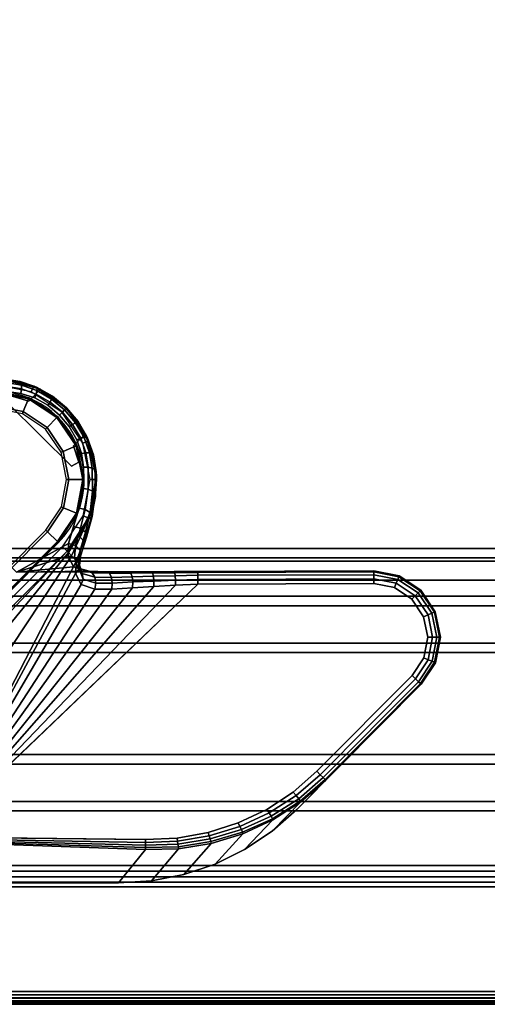
# Model space of a CAD drawing. Units: millimetres. Extents: x 4467 to 53433, y -1971 to 81661.
# Drawn here: x 5024 to 5098, y -249 to -94 of the extents above; entities that cross this region are included whole.
import ezdxf

# ---------------------------------------------------------------- set-up
doc = ezdxf.new("R2010")
doc.units = ezdxf.units.MM
doc.header["$LTSCALE"] = 200
doc.linetypes.add('DASHEDX2', pattern=[1.5, 1, -0.5])
for name, color, linetype in [('72_HWAP_INSERT', 7, 'Continuous'), ('72_HWAP_LW_D3_CUED_RIM', 7, 'Continuous'), ('72_HWAP_LW_D3_CUED_TOP', 7, 'Continuous'), ('72_HWAP_LW_D3_LEG_BODY', 7, 'Continuous')]:
    doc.layers.add(name, color=color, linetype=linetype)

# ---------------------------------------------------------------- blocks, each defined once
blk = doc.blocks.new('*U109')
at = {"color": 0}
for points, invisible_edges in [([(0.002, -0.01, 0.72), (2.098, -0.01, 0.72), (2.098, -0.99, 0.72), (0.002, -0.99, 0.72)], 5), ([(2.098, -0.99, 0.73), (2.098, -0.01, 0.73), (0.002, -0.01, 0.73), (0.002, -0.99, 0.73)], 10), ([(0.00227, -0.99207, 0.72), (0.002, -0.99, 0.72), (2.098, -0.99, 0.72), (2.09773, -0.99207, 0.72)], 10), ([(2.098, -0.99, 0.73), (0.002, -0.99, 0.73), (0.00227, -0.99207, 0.73), (2.09773, -0.99207, 0.73)], 5), ([(0.00307, -0.994, 0.72), (0.00227, -0.99207, 0.72), (2.09773, -0.99207, 0.72), (2.09693, -0.994, 0.72)], 10), ([(2.09773, -0.99207, 0.73), (0.00227, -0.99207, 0.73), (0.00307, -0.994, 0.73), (2.09693, -0.994, 0.73)], 5), ([(0.00434, -0.99566, 0.72), (0.00307, -0.994, 0.72), (2.09693, -0.994, 0.72), (2.09566, -0.99566, 0.72)], 10), ([(2.09693, -0.994, 0.73), (0.00307, -0.994, 0.73), (0.00434, -0.99566, 0.73), (2.09566, -0.99566, 0.73)], 5), ([(0.006, -0.99693, 0.72), (0.00434, -0.99566, 0.72), (2.09566, -0.99566, 0.72), (2.094, -0.99693, 0.72)], 10), ([(2.09566, -0.99566, 0.73), (0.00434, -0.99566, 0.73), (0.006, -0.99693, 0.73), (2.094, -0.99693, 0.73)], 5), ([(0.00793, -0.99773, 0.72), (0.006, -0.99693, 0.72), (2.094, -0.99693, 0.72), (2.09207, -0.99773, 0.72)], 10), ([(2.094, -0.99693, 0.73), (0.006, -0.99693, 0.73), (0.00793, -0.99773, 0.73), (2.09207, -0.99773, 0.73)], 5), ([(0.01, -0.998, 0.72), (0.00793, -0.99773, 0.72), (2.09207, -0.99773, 0.72), (2.09, -0.998, 0.72)], 2), ([(2.09207, -0.99773, 0.73), (0.00793, -0.99773, 0.73), (0.01, -0.998, 0.73), (2.09, -0.998, 0.73)], 1)]:
    blk.add_3dface(points, dxfattribs=dict(at, invisible_edges=invisible_edges))
blk.add_3dface([(0.01, -1, 0.728), (0.01, -1, 0.722), (2.09, -1, 0.722), (2.09, -1, 0.728)], dxfattribs=at)
mesh = blk.add_polymesh((2, 4), dxfattribs=at)
for k, corner in enumerate([(0.01, -0.998, 0.73), (0.01, -0.999, 0.72973), (0.01, -0.99973, 0.729), (0.01, -1, 0.728), (2.09, -0.998, 0.73), (2.09, -0.999, 0.72973), (2.09, -0.99973, 0.729), (2.09, -1, 0.728)]):
    mesh.set_mesh_vertex(divmod(k, 4), corner)
mesh = blk.add_polymesh((2, 4), dxfattribs=at)
for k, corner in enumerate([(2.09, -0.998, 0.72), (2.09, -0.999, 0.72027), (2.09, -0.99973, 0.721), (2.09, -1, 0.722), (0.01, -0.998, 0.72), (0.01, -0.999, 0.72027), (0.01, -0.99973, 0.721), (0.01, -1, 0.722)]):
    mesh.set_mesh_vertex(divmod(k, 4), corner)
blk = doc.blocks.new('72HWLW3CUED-2110-FC-RIM')
for points in [[(2.015, -0.928, 0.72), (0.085, -0.928, 0.72), (0.0145, -0.9985, 0.72), (2.0855, -0.9985, 0.72)], [(2.015, -0.928, 0.7035), (0.085, -0.928, 0.7035), (0.083, -0.93, 0.7035), (2.017, -0.93, 0.7035)], [(2.017, -0.93, 0.7135), (0.083, -0.93, 0.7135), (0.085, -0.928, 0.7135), (2.015, -0.928, 0.7135)], [(2.0165, -0.9295, 0.695), (0.0835, -0.9295, 0.695), (0.085, -0.928, 0.695), (2.015, -0.928, 0.695)], [(2.015, -0.928, 0.695), (0.085, -0.928, 0.695), (0.085, -0.928, 0.7035), (2.015, -0.928, 0.7035)], [(2.015, -0.928, 0.7135), (0.085, -0.928, 0.7135), (0.085, -0.928, 0.72), (2.015, -0.928, 0.72)], [(2.02255, -0.93555, 0.697), (0.07745, -0.93555, 0.697), (0.0835, -0.9295, 0.697), (2.0165, -0.9295, 0.697)], [(2.02, -0.933, 0.7165), (0.08, -0.933, 0.7165), (0.083, -0.93, 0.7165), (2.017, -0.93, 0.7165)], [(2.017, -0.93, 0.7165), (0.083, -0.93, 0.7165), (0.083, -0.93, 0.7135), (2.017, -0.93, 0.7135)], [(2.0165, -0.9295, 0.697), (0.0835, -0.9295, 0.697), (0.0835, -0.9295, 0.695), (2.0165, -0.9295, 0.695)], [(2.02, -0.933, 0.7005), (0.08, -0.933, 0.7005), (0.08, -0.933, 0.7165), (2.02, -0.933, 0.7165)], [(2.02405, -0.93705, 0.6985), (0.07595, -0.93705, 0.6985), (0.07745, -0.93555, 0.697), (2.02255, -0.93555, 0.697)], [(2.02995, -0.94295, 0.716), (0.07005, -0.94295, 0.716), (0.07595, -0.93705, 0.716), (2.02405, -0.93705, 0.716)], [(2.02405, -0.93705, 0.716), (0.07595, -0.93705, 0.716), (0.07595, -0.93705, 0.6985), (2.02405, -0.93705, 0.6985)], [(2.03145, -0.94445, 0.697), (0.06855, -0.94445, 0.697), (0.07005, -0.94295, 0.6985), (2.02995, -0.94295, 0.6985)], [(2.02995, -0.94295, 0.6985), (0.07005, -0.94295, 0.6985), (0.07005, -0.94295, 0.716), (2.02995, -0.94295, 0.716)], [(2.04755, -0.96055, 0.697), (0.05245, -0.96055, 0.697), (0.06855, -0.94445, 0.697), (2.03145, -0.94445, 0.697)], [(2.04905, -0.96205, 0.6985), (0.05095, -0.96205, 0.6985), (0.05245, -0.96055, 0.697), (2.04755, -0.96055, 0.697)], [(2.05495, -0.96795, 0.716), (0.04505, -0.96795, 0.716), (0.05095, -0.96205, 0.716), (2.04905, -0.96205, 0.716)], [(2.04905, -0.96205, 0.716), (0.05095, -0.96205, 0.716), (0.05095, -0.96205, 0.6985), (2.04905, -0.96205, 0.6985)], [(2.05645, -0.96945, 0.697), (0.04355, -0.96945, 0.697), (0.04505, -0.96795, 0.6985), (2.05495, -0.96795, 0.6985)], [(2.05495, -0.96795, 0.6985), (0.04505, -0.96795, 0.6985), (0.04505, -0.96795, 0.716), (2.05495, -0.96795, 0.716)], [(2.06508, -0.97808, 0.697), (0.03492, -0.97808, 0.697), (0.04355, -0.96945, 0.697), (2.05645, -0.96945, 0.697)], [(2.08601, -0.99901, 0.71411), (0.01399, -0.99901, 0.71411), (0.03157, -0.98143, 0.69828), (2.06843, -0.98143, 0.69828)], [(2.0855, -0.9985, 0.72), (0.0145, -0.9985, 0.72), (0.013, -1, 0.7185), (2.087, -1, 0.7185)], [(2.087, -1, 0.7185), (0.013, -1, 0.7185), (0.013, -1, 0.71634), (2.087, -1, 0.71634)]]:
    blk.add_3dface(points)
for points, invisible_edges in [([(2.017, -0.93, 0.7005), (0.083, -0.93, 0.7005), (0.08, -0.933, 0.7005), (2.02, -0.933, 0.7005)], 1), ([(2.017, -0.93, 0.7035), (0.083, -0.93, 0.7035), (0.083, -0.93, 0.7005), (2.017, -0.93, 0.7005)], 4)]:
    blk.add_3dface(points, dxfattribs=dict(invisible_edges=invisible_edges))
mesh = blk.add_polymesh((2, 5))
for k, corner in enumerate([(0.03157, -0.98143, 0.69828), (0.03231, -0.98069, 0.69774), (0.03313, -0.97987, 0.69733), (0.03401, -0.97899, 0.69708), (0.03492, -0.97808, 0.697), (2.06843, -0.98143, 0.69828), (2.06769, -0.98069, 0.69774), (2.06687, -0.97987, 0.69733), (2.06599, -0.97899, 0.69708), (2.06508, -0.97808, 0.697)]):
    mesh.set_mesh_vertex(divmod(k, 5), corner)
mesh = blk.add_polymesh((2, 5))
for k, corner in enumerate([(0.013, -1, 0.71634), (0.01307, -0.99993, 0.71571), (0.01327, -0.99974, 0.71512), (0.01357, -0.99943, 0.71457), (0.01399, -0.99901, 0.71411), (2.087, -1, 0.71634), (2.08693, -0.99993, 0.71571), (2.08674, -0.99974, 0.71512), (2.08643, -0.99943, 0.71457), (2.08601, -0.99901, 0.71411)]):
    mesh.set_mesh_vertex(divmod(k, 5), corner)
blk = doc.blocks.new('72HWLW2CUED-2110-FC')
at = {"color": 1}
blk.add_line((0.01, -1), (2.09, -1), dxfattribs=at)
blk = doc.blocks.new('72hwap_lw2AA3F182AA2CD48C09AEA7B3DD06DD499')
blk.add_blockref('72HWLW2CUED-2110-FC', (0, 0))
blk = doc.blocks.new('*U108')
at = {"color": 7}
blk.add_blockref('72hwap_lw2AA3F182AA2CD48C09AEA7B3DD06DD499', (0, 0), dxfattribs=at)
at = {"layer": '72_HWAP_LW_D3_CUED_RIM', "color": 0}
blk.add_blockref('72HWLW3CUED-2110-FC-RIM', (0, 0), dxfattribs=at)
at = {"layer": '72_HWAP_LW_D3_CUED_TOP', "color": 0}
blk.add_blockref('*U109', (0, 0), dxfattribs=at)
blk = doc.blocks.new('72HWLW3CULG_10_FG_TRIM')
for points, invisible_edges in [([(0.07816, 0.09606, 0.67416), (0.09599, 0.07835, 0.67416), (0.09661, 0.08147, 0.67192), (0.08128, 0.0967, 0.67192)], 5), ([(0.08128, 0.0967, 0.67192), (0.09661, 0.08147, 0.67192), (0.09669, 0.08484, 0.66999), (0.08465, 0.09681, 0.66999)], 5), ([(0.08465, 0.09681, 0.66999), (0.09669, 0.08484, 0.66999), (0.09635, 0.087, 0.66899), (0.08681, 0.09648, 0.66899)], 5), ([(0.08681, 0.09648, 0.66899), (0.09635, 0.087, 0.66899), (0.09563, 0.08918, 0.66831), (0.089, 0.09578, 0.66831)], 5), ([(0.0943, 0.07281, 0.67937), (0.0951, 0.07549, 0.67665), (0.07531, 0.09516, 0.67665), (0.07263, 0.09433, 0.67937)], 10), ([(0.07531, 0.09516, 0.67665), (0.0951, 0.07549, 0.67665), (0.09599, 0.07835, 0.67416), (0.07816, 0.09606, 0.67416)], 5), ([(0.089, 0.09578, 0.66831), (0.09563, 0.08918, 0.66831), (0.09445, 0.09124, 0.66796), (0.09106, 0.09461, 0.66796)], 5), ([(0.07263, 0.09433, 0.67937), (0.06814, 0.08609, 0.6967), (0.08608, 0.06826, 0.6967), (0.0943, 0.07281, 0.67937)], 8), ([(0.09106, 0.09461, 0.66796), (0.09445, 0.09124, 0.66796), (0.0929, 0.09307, 0.66785)], 1), ([(0.09409, 0.07157, 0.66589), (0.06103, 0.03829, 0.6707), (0.06167, 0.03893, 0.66613), (0.06211, 0.03937, 0.66151)], 8), ([(0.09409, 0.07157, 0.66589), (0.06211, 0.03937, 0.66151), (0.06233, 0.0396, 0.65686), (0.06235, 0.03962, 0.6522)], 9), ([(0.09409, 0.07157, 0.66589), (0.06235, 0.03962, 0.6522), (0.06237, 0.03964, 0.6472), (0.09409, 0.07157, 0.6472)], 1), ([(0.10224, 0.01918, 0.69641), (0.14255, 0.06845, 0.6967), (0.08608, 0.06826, 0.6967), (0.02942, 0.01918, 0.69641)], 5), ([(0.10744, 0.0195, 0.69644), (0.14657, 0.06766, 0.6967), (0.14255, 0.06845, 0.6967), (0.10224, 0.01918, 0.69641)], 5), ([(0.11255, 0.0205, 0.69648), (0.14998, 0.06539, 0.6967), (0.14657, 0.06766, 0.6967), (0.10744, 0.0195, 0.69644)], 5), ([(0.10651, 0.02605, 0.6882), (0.07293, 0.02637, 0.68819), (0.11474, 0.06636, 0.6882), (0.14256, 0.06645, 0.6882)], 8), ([(0.11148, 0.02626, 0.6882), (0.10651, 0.02605, 0.6882), (0.14256, 0.06645, 0.6882), (0.14581, 0.06581, 0.6882)], 10), ([(0.11148, 0.02626, 0.6882), (0.14581, 0.06581, 0.6882), (0.14858, 0.06398, 0.6882), (0.11639, 0.02713, 0.6882)], 5), ([(0.11748, 0.02216, 0.69652), (0.15227, 0.062, 0.6967), (0.14998, 0.06539, 0.6967), (0.11255, 0.0205, 0.69648)], 5), ([(0.11639, 0.02713, 0.6882), (0.14858, 0.06398, 0.6882), (0.15043, 0.06122, 0.6882), (0.12114, 0.02864, 0.6882)], 5), ([(0.12215, 0.02445, 0.69657), (0.15308, 0.05798, 0.6967), (0.15227, 0.062, 0.6967), (0.11748, 0.02216, 0.69652)], 5), ([(0.12114, 0.02864, 0.6882), (0.15043, 0.06122, 0.6882), (0.15108, 0.05797, 0.6882), (0.12564, 0.03078, 0.6882)], 5), ([(0.12648, 0.02734, 0.69663), (0.1523, 0.05396, 0.6967), (0.15308, 0.05798, 0.6967), (0.12215, 0.02445, 0.69657)], 5), ([(0.12564, 0.03078, 0.6882), (0.15108, 0.05797, 0.6882), (0.15045, 0.05472, 0.6882), (0.1298, 0.03352, 0.6882)], 5), ([(0.1298, 0.03352, 0.6882), (0.15045, 0.05472, 0.6882), (0.14861, 0.05196, 0.6882), (0.13355, 0.0368, 0.6882)], 1), ([(0.13039, 0.03078, 0.6967), (0.15003, 0.05055, 0.6967), (0.1523, 0.05396, 0.6967), (0.12648, 0.02734, 0.69663)], 4)]:
    blk.add_3dface(points, dxfattribs=dict(invisible_edges=invisible_edges))
at = {"linetype": 'Continuous'}
for points in [[(0.08803, 0.09526, 0.0645), (0.08991, 0.09715, 0.0645), (0.08991, 0.09715, 0.6472), (0.08803, 0.09526, 0.6472)], [(0.09477, 0.08499, 0.6472), (0.09477, 0.08499, 0.0645), (0.0848, 0.09489, 0.0645), (0.0848, 0.09489, 0.6472)], [(0.08803, 0.09526, 0.6472), (0.08544, 0.09607, 0.6472), (0.08544, 0.09607, 0.0645), (0.08803, 0.09526, 0.0645)], [(0.09513, 0.08821, 0.6472), (0.097, 0.0901, 0.6472), (0.097, 0.0901, 0.0645), (0.09513, 0.08821, 0.0645)], [(0.09513, 0.08821, 0.0645), (0.09595, 0.08563, 0.0645), (0.09595, 0.08563, 0.6472), (0.09513, 0.08821, 0.6472)], [(0.09595, 0.08563, 0.6472), (0.09595, 0.08563, 0.0645), (0.09477, 0.08499, 0.0645), (0.09477, 0.08499, 0.6472)], [(0.091, 0.07464, 0.00015), (0.05928, 0.04271, 0.00015), (0.05903, 0.04296), (0.09075, 0.07489)], [(0.09257, 0.07308, 0.00235), (0.06085, 0.04116, 0.00235), (0.05928, 0.04271, 0.00015), (0.091, 0.07464, 0.00015)], [(0.09267, 0.07298, 0.00271), (0.06095, 0.04105, 0.00271), (0.06085, 0.04116, 0.00235), (0.09257, 0.07308, 0.00235)], [(0.09267, 0.07298, 0.015), (0.06095, 0.04105, 0.015), (0.06095, 0.04105, 0.00271), (0.09267, 0.07298, 0.00271)], [(0.06237, 0.03964, 0.0165), (0.06166, 0.04035, 0.015), (0.09338, 0.07227, 0.015), (0.09409, 0.07157, 0.0165)], [(0.06237, 0.03964, 0.6472), (0.06237, 0.03964, 0.0645), (0.09409, 0.07157, 0.0645), (0.09409, 0.07157, 0.6472)], [(0.06237, 0.03964, 0.0645), (0.06237, 0.03964, 0.0165), (0.09409, 0.07157, 0.0165), (0.09409, 0.07157, 0.0645)]]:
    blk.add_3dface(points, dxfattribs=at)
for points in [[(0.14255, 0.06845, 0.6967), (0.14255, 0.06845, 0.6902), (0.11473, 0.06836, 0.6902), (0.08608, 0.06826, 0.6967)], [(0.13039, 0.03078, 0.6967), (0.13497, 0.03539, 0.6902), (0.15003, 0.05055, 0.6902), (0.15003, 0.05055, 0.6967)], [(0.10647, 0.02443, 0.68903), (0.10224, 0.01918, 0.69641), (0.02942, 0.01918, 0.69641), (0.04276, 0.02673, 0.6882)]]:
    blk.add_3dface(points)
mesh = blk.add_polymesh((2, 9), dxfattribs=at)
for k, corner in enumerate([(0.09338, 0.07227, 0.015), (0.09662, 0.07715, 0.015), (0.09774, 0.08289, 0.015), (0.09658, 0.08863, 0.015), (0.09331, 0.09348, 0.015), (0.08844, 0.09672, 0.015), (0.08269, 0.09784, 0.015), (0.07696, 0.09668, 0.015), (0.0721, 0.09341, 0.015), (0.09409, 0.07157, 0.0165), (0.09754, 0.07677, 0.0165), (0.09874, 0.08289, 0.0165), (0.0975, 0.08901, 0.0165), (0.09402, 0.09419, 0.0165), (0.08882, 0.09764, 0.0165), (0.08269, 0.09884, 0.0165), (0.07657, 0.0976, 0.0165), (0.07139, 0.09412, 0.0165)]):
    mesh.set_mesh_vertex(divmod(k, 9), corner)
mesh = blk.add_polymesh((2, 9), dxfattribs=at)
for k, corner in enumerate([(0.09409, 0.07157, 0.0165), (0.09754, 0.07677, 0.0165), (0.09874, 0.08289, 0.0165), (0.0975, 0.08901, 0.0165), (0.09402, 0.09419, 0.0165), (0.08882, 0.09764, 0.0165), (0.08269, 0.09884, 0.0165), (0.07657, 0.0976, 0.0165), (0.07139, 0.09412, 0.0165), (0.09409, 0.07157, 0.0645), (0.09754, 0.07677, 0.0645), (0.09874, 0.08289, 0.0645), (0.0975, 0.08901, 0.0645), (0.09402, 0.09419, 0.0645), (0.08882, 0.09764, 0.0645), (0.08269, 0.09884, 0.0645), (0.07657, 0.0976, 0.0645), (0.07139, 0.09412, 0.0645)]):
    mesh.set_mesh_vertex(divmod(k, 9), corner)
mesh = blk.add_polymesh((2, 17))
for k, corner in enumerate([(0.09409, 0.07157, 0.6472), (0.09754, 0.07677, 0.6472), (0.09754, 0.07677, 0.6472), (0.09874, 0.08289, 0.6472), (0.09874, 0.08289, 0.6472), (0.0975, 0.08901, 0.6472), (0.0975, 0.08901, 0.6472), (0.09402, 0.09419, 0.6472), (0.09402, 0.09419, 0.6472), (0.09402, 0.09419, 0.6472), (0.08882, 0.09764, 0.6472), (0.08882, 0.09764, 0.6472), (0.08269, 0.09884, 0.6472), (0.08269, 0.09884, 0.6472), (0.07657, 0.0976, 0.6472), (0.07657, 0.0976, 0.6472), (0.07139, 0.09412, 0.6472), (0.09409, 0.07157, 0.66589), (0.09624, 0.07425, 0.66589), (0.09777, 0.07733, 0.66589), (0.0986, 0.08066, 0.66589), (0.0987, 0.0841, 0.66589), (0.09823, 0.0869, 0.66589), (0.09727, 0.08957, 0.66589), (0.09586, 0.09203, 0.66589), (0.09403, 0.0942, 0.66589), (0.09184, 0.09602, 0.66589), (0.08937, 0.09742, 0.66589), (0.08669, 0.09836, 0.66589), (0.08389, 0.09881, 0.66589), (0.08046, 0.09869, 0.66589), (0.07713, 0.09783, 0.66589), (0.07406, 0.09629, 0.66589), (0.07139, 0.09412, 0.66589)]):
    mesh.set_mesh_vertex(divmod(k, 17), corner)
mesh = blk.add_polymesh((2, 4), dxfattribs=at)
for k, corner in enumerate([(0.08991, 0.09715, 0.0645), (0.08349, 0.09883, 0.0645), (0.07694, 0.09775, 0.0645), (0.07139, 0.09412, 0.0645), (0.08991, 0.09715, 0.6472), (0.08349, 0.09883, 0.6472), (0.07694, 0.09775, 0.6472), (0.07139, 0.09412, 0.6472)]):
    mesh.set_mesh_vertex(divmod(k, 4), corner)
mesh = blk.add_polymesh((2, 5))
for k, corner in enumerate([(0.09403, 0.0942, 0.66589), (0.09184, 0.09602, 0.66589), (0.08937, 0.09742, 0.66589), (0.08669, 0.09836, 0.66589), (0.08389, 0.09881, 0.66589), (0.09403, 0.0942, 0.66589), (0.09177, 0.09605, 0.66601), (0.08924, 0.09746, 0.6664), (0.08657, 0.09838, 0.66713), (0.08389, 0.0988, 0.6682)]):
    mesh.set_mesh_vertex(divmod(k, 5), corner)
mesh = blk.add_polymesh((5, 5))
for k, corner in enumerate([(0.08389, 0.0988, 0.6682), (0.08422, 0.09863, 0.66887), (0.08447, 0.0982, 0.66944), (0.08462, 0.09756, 0.66983), (0.08465, 0.09681, 0.66999), (0.08657, 0.09838, 0.66713), (0.0868, 0.09821, 0.6678), (0.0869, 0.09779, 0.6684), (0.08689, 0.09719, 0.66881), (0.08681, 0.09648, 0.66899), (0.08924, 0.09746, 0.6664), (0.08935, 0.09731, 0.66707), (0.08934, 0.09693, 0.66767), (0.08922, 0.09639, 0.6681), (0.089, 0.09578, 0.66831), (0.09177, 0.09605, 0.66601), (0.09176, 0.09592, 0.66668), (0.09165, 0.09559, 0.66727), (0.09141, 0.09513, 0.66771), (0.09106, 0.09461, 0.66796), (0.09403, 0.0942, 0.66589), (0.09393, 0.09411, 0.66656), (0.0937, 0.09388, 0.66715), (0.09335, 0.09352, 0.66759), (0.0929, 0.09307, 0.66785)]):
    mesh.set_mesh_vertex(divmod(k, 5), corner)
mesh = blk.add_polymesh((2, 9), dxfattribs=at)
for k, corner in enumerate([(0.07281, 0.09271, 0.015), (0.07734, 0.09576, 0.015), (0.08269, 0.09684, 0.015), (0.08806, 0.09579, 0.015), (0.09261, 0.09277, 0.015), (0.09566, 0.08824, 0.015), (0.09674, 0.08289, 0.015), (0.09569, 0.07753, 0.015), (0.09267, 0.07298, 0.015), (0.07281, 0.09271, 0.00271), (0.07734, 0.09576, 0.00271), (0.08269, 0.09684, 0.00271), (0.08806, 0.09579, 0.00271), (0.09261, 0.09277, 0.00271), (0.09566, 0.08824, 0.00271), (0.09674, 0.08289, 0.00271), (0.09569, 0.07753, 0.00271), (0.09267, 0.07298, 0.00271)]):
    mesh.set_mesh_vertex(divmod(k, 9), corner)
mesh = blk.add_polymesh((2, 9), dxfattribs=at)
for k, corner in enumerate([(0.07281, 0.09271, 0.00271), (0.07734, 0.09576, 0.00271), (0.08269, 0.09684, 0.00271), (0.08806, 0.09579, 0.00271), (0.09261, 0.09277, 0.00271), (0.09566, 0.08824, 0.00271), (0.09674, 0.08289, 0.00271), (0.09569, 0.07753, 0.00271), (0.09267, 0.07298, 0.00271), (0.07292, 0.09261, 0.00235), (0.0774, 0.09562, 0.00235), (0.0827, 0.09669, 0.00235), (0.088, 0.09566, 0.00235), (0.0925, 0.09267, 0.00235), (0.09552, 0.08819, 0.00235), (0.09659, 0.08289, 0.00235), (0.09556, 0.07759, 0.00235), (0.09257, 0.07308, 0.00235)]):
    mesh.set_mesh_vertex(divmod(k, 9), corner)
mesh = blk.add_polymesh((2, 9), dxfattribs=at)
for k, corner in enumerate([(0.07292, 0.09261, 0.00235), (0.0774, 0.09562, 0.00235), (0.0827, 0.09669, 0.00235), (0.088, 0.09566, 0.00235), (0.0925, 0.09267, 0.00235), (0.09552, 0.08819, 0.00235), (0.09659, 0.08289, 0.00235), (0.09556, 0.07759, 0.00235), (0.09257, 0.07308, 0.00235), (0.07448, 0.09105, 0.00015), (0.07825, 0.09359, 0.00015), (0.0827, 0.09449, 0.00015), (0.08716, 0.09362, 0.00015), (0.09095, 0.0911, 0.00015), (0.09348, 0.08734, 0.00015), (0.09439, 0.08288, 0.00015), (0.09351, 0.07842, 0.00015), (0.091, 0.07464, 0.00015)]):
    mesh.set_mesh_vertex(divmod(k, 9), corner)
mesh = blk.add_polymesh((2, 9), dxfattribs=at)
for k, corner in enumerate([(0.07448, 0.09105, 0.00015), (0.07825, 0.09359, 0.00015), (0.0827, 0.09449, 0.00015), (0.08716, 0.09362, 0.00015), (0.09095, 0.0911, 0.00015), (0.09348, 0.08734, 0.00015), (0.09439, 0.08288, 0.00015), (0.09351, 0.07842, 0.00015), (0.091, 0.07464, 0.00015), (0.07473, 0.0908), (0.07839, 0.09326), (0.08271, 0.09413), (0.08703, 0.09329), (0.0907, 0.09085), (0.09316, 0.0872), (0.09403, 0.08288), (0.09319, 0.07856), (0.09075, 0.07489)]):
    mesh.set_mesh_vertex(divmod(k, 9), corner)
mesh = blk.add_polymesh((5, 5))
for k, corner in enumerate([(0.09403, 0.0942, 0.66589), (0.09393, 0.09411, 0.66656), (0.0937, 0.09388, 0.66715), (0.09335, 0.09352, 0.66759), (0.0929, 0.09307, 0.66785), (0.09589, 0.09196, 0.66601), (0.09576, 0.09195, 0.66668), (0.09543, 0.09183, 0.66727), (0.09497, 0.09159, 0.66771), (0.09445, 0.09124, 0.66796), (0.09731, 0.08944, 0.6664), (0.09716, 0.08955, 0.66707), (0.09679, 0.08954, 0.66767), (0.09625, 0.08941, 0.6681), (0.09563, 0.08918, 0.66831), (0.09825, 0.08677, 0.66713), (0.09808, 0.087, 0.6678), (0.09766, 0.0871, 0.6684), (0.09706, 0.08709, 0.66881), (0.09635, 0.087, 0.66899), (0.09869, 0.0841, 0.6682), (0.09852, 0.08442, 0.66887), (0.09808, 0.08467, 0.66944), (0.09744, 0.08482, 0.66983), (0.09669, 0.08484, 0.66999)]):
    mesh.set_mesh_vertex(divmod(k, 5), corner)
mesh = blk.add_polymesh((2, 5))
for k, corner in enumerate([(0.0987, 0.0841, 0.66589), (0.09823, 0.0869, 0.66589), (0.09727, 0.08957, 0.66589), (0.09586, 0.09203, 0.66589), (0.09403, 0.0942, 0.66589), (0.09869, 0.0841, 0.6682), (0.09825, 0.08677, 0.66713), (0.09731, 0.08944, 0.6664), (0.09589, 0.09196, 0.66601), (0.09403, 0.0942, 0.66589)]):
    mesh.set_mesh_vertex(divmod(k, 5), corner)
mesh = blk.add_polymesh((2, 4), dxfattribs=at)
for k, corner in enumerate([(0.09409, 0.07157, 0.0645), (0.09769, 0.07714, 0.0645), (0.09872, 0.08369, 0.0645), (0.097, 0.0901, 0.0645), (0.09409, 0.07157, 0.6472), (0.09769, 0.07714, 0.6472), (0.09872, 0.08369, 0.6472), (0.097, 0.0901, 0.6472)]):
    mesh.set_mesh_vertex(divmod(k, 4), corner)
mesh = blk.add_polymesh((5, 5))
for k, corner in enumerate([(0.09409, 0.07157, 0.66589), (0.09624, 0.07425, 0.66589), (0.09777, 0.07733, 0.66589), (0.0986, 0.08066, 0.66589), (0.0987, 0.0841, 0.66589), (0.0941, 0.07156, 0.66879), (0.09612, 0.07427, 0.66822), (0.09766, 0.07732, 0.66753), (0.09856, 0.08063, 0.66689), (0.0987, 0.0841, 0.66647), (0.0943, 0.07135, 0.67166), (0.09603, 0.07416, 0.67028), (0.09754, 0.07721, 0.66905), (0.09851, 0.08052, 0.66795), (0.0987, 0.0841, 0.66705), (0.09481, 0.07085, 0.67447), (0.09618, 0.07381, 0.67229), (0.09757, 0.07695, 0.67052), (0.09851, 0.08036, 0.66901), (0.09869, 0.0841, 0.66762), (0.09557, 0.07006, 0.67714), (0.09672, 0.07318, 0.67443), (0.09785, 0.07655, 0.67205), (0.0986, 0.08021, 0.66997), (0.09869, 0.0841, 0.6682)]):
    mesh.set_mesh_vertex(divmod(k, 5), corner)
mesh = blk.add_polymesh((5, 5))
for k, corner in enumerate([(0.09869, 0.0841, 0.6682), (0.09852, 0.08442, 0.66887), (0.09808, 0.08467, 0.66944), (0.09744, 0.08482, 0.66983), (0.09669, 0.08484, 0.66999), (0.0986, 0.08021, 0.66997), (0.09853, 0.08062, 0.67067), (0.09812, 0.08105, 0.67131), (0.09744, 0.08136, 0.67176), (0.09661, 0.08147, 0.67192), (0.09785, 0.07655, 0.67205), (0.09805, 0.07707, 0.67278), (0.09773, 0.07767, 0.6735), (0.09697, 0.07814, 0.67401), (0.09599, 0.07835, 0.67416), (0.09672, 0.07318, 0.67443), (0.09719, 0.0738, 0.67517), (0.09701, 0.07455, 0.67595), (0.09621, 0.07519, 0.67651), (0.0951, 0.07549, 0.67665), (0.09557, 0.07006, 0.67714), (0.09622, 0.07077, 0.67789), (0.09618, 0.07167, 0.67869), (0.09545, 0.07245, 0.67925), (0.0943, 0.07281, 0.67937)]):
    mesh.set_mesh_vertex(divmod(k, 5), corner)
mesh = blk.add_polymesh((2, 5))
for k, corner in enumerate([(0.07293, 0.02637, 0.68819), (0.06834, 0.03096, 0.68667), (0.06447, 0.03481, 0.68284), (0.06191, 0.03737, 0.67724), (0.06103, 0.03829, 0.6707), (0.09557, 0.07006, 0.67714), (0.09481, 0.07085, 0.67447), (0.0943, 0.07135, 0.67166), (0.0941, 0.07156, 0.66878), (0.09409, 0.07157, 0.66589)]):
    mesh.set_mesh_vertex(divmod(k, 5), corner)
mesh = blk.add_polymesh((2, 9))
for k, corner in enumerate([(0.11473, 0.06836, 0.6902), (0.11102, 0.06834, 0.68995), (0.10738, 0.06833, 0.68926), (0.10388, 0.06832, 0.6882), (0.10039, 0.06831, 0.68676), (0.09756, 0.06843, 0.68565), (0.09513, 0.06912, 0.68401), (0.09426, 0.07085, 0.6817), (0.0943, 0.07281, 0.67937), (0.08608, 0.06826, 0.6967), (0.08608, 0.06826, 0.6967), (0.08608, 0.06826, 0.6967), (0.08608, 0.06826, 0.6967), (0.08608, 0.06826, 0.6967), (0.08608, 0.06826, 0.6967), (0.08608, 0.06826, 0.6967), (0.08608, 0.06826, 0.6967), (0.08608, 0.06826, 0.6967)]):
    mesh.set_mesh_vertex(divmod(k, 9), corner)
mesh = blk.add_polymesh((5, 5))
for k, corner in enumerate([(0.09557, 0.07006, 0.67714), (0.09622, 0.07077, 0.67789), (0.09618, 0.07167, 0.67869), (0.09545, 0.07245, 0.67925), (0.0943, 0.07281, 0.67937), (0.09545, 0.06805, 0.67942), (0.09601, 0.0688, 0.68004), (0.09595, 0.06973, 0.68081), (0.09529, 0.0705, 0.68144), (0.09426, 0.07085, 0.6817), (0.0963, 0.0663, 0.68174), (0.09662, 0.06714, 0.6821), (0.09649, 0.06807, 0.68276), (0.09592, 0.06881, 0.68348), (0.09513, 0.06912, 0.68401), (0.09848, 0.06558, 0.68368), (0.09862, 0.06652, 0.68373), (0.09847, 0.06746, 0.68418), (0.09808, 0.06816, 0.68489), (0.09756, 0.06843, 0.68565), (0.10118, 0.06558, 0.68507), (0.10123, 0.06653, 0.68496), (0.10109, 0.06744, 0.68526), (0.10079, 0.06808, 0.68591), (0.10039, 0.06831, 0.68676)]):
    mesh.set_mesh_vertex(divmod(k, 5), corner)
mesh = blk.add_polymesh((2, 9))
for k, corner in enumerate([(0.09557, 0.07006, 0.67714), (0.09545, 0.06805, 0.67942), (0.0963, 0.0663, 0.68174), (0.09848, 0.06558, 0.68368), (0.10118, 0.06558, 0.68507), (0.10444, 0.0658, 0.68635), (0.1078, 0.06601, 0.68734), (0.11124, 0.06619, 0.68798), (0.11474, 0.06636, 0.6882), (0.07293, 0.02637, 0.68819), (0.07293, 0.02637, 0.68819), (0.07293, 0.02637, 0.68819), (0.07293, 0.02637, 0.68819), (0.07293, 0.02637, 0.68819), (0.07293, 0.02637, 0.68819), (0.07293, 0.02637, 0.68819), (0.07293, 0.02637, 0.68819), (0.07293, 0.02637, 0.68819)]):
    mesh.set_mesh_vertex(divmod(k, 9), corner)
mesh = blk.add_polymesh((2, 5))
for k, corner in enumerate([(0.14255, 0.06845, 0.6902), (0.14255, 0.06829, 0.68943), (0.14255, 0.06786, 0.68879), (0.14255, 0.06721, 0.68835), (0.14256, 0.06645, 0.6882), (0.11473, 0.06836, 0.6902), (0.11473, 0.0682, 0.68943), (0.11473, 0.06777, 0.68879), (0.11474, 0.06712, 0.68835), (0.11474, 0.06636, 0.6882)]):
    mesh.set_mesh_vertex(divmod(k, 5), corner)
mesh = blk.add_polymesh((7, 5))
for k, corner in enumerate([(0.14256, 0.06645, 0.6882), (0.14255, 0.06721, 0.68835), (0.14255, 0.06786, 0.68879), (0.14255, 0.06829, 0.68943), (0.14255, 0.06845, 0.6902), (0.14581, 0.06581, 0.6882), (0.1461, 0.06652, 0.68835), (0.14635, 0.06712, 0.68879), (0.14651, 0.06752, 0.68943), (0.14657, 0.06766, 0.6902), (0.14858, 0.06398, 0.6882), (0.14911, 0.06452, 0.68835), (0.14957, 0.06498, 0.68879), (0.14988, 0.06529, 0.68943), (0.14998, 0.06539, 0.6902), (0.15043, 0.06122, 0.6882), (0.15113, 0.06152, 0.68835), (0.15173, 0.06177, 0.68879), (0.15213, 0.06194, 0.68943), (0.15227, 0.062, 0.6902), (0.15108, 0.05797, 0.6882), (0.15185, 0.05798, 0.68835), (0.1525, 0.05798, 0.68879), (0.15293, 0.05798, 0.68943), (0.15308, 0.05798, 0.6902), (0.15045, 0.05472, 0.6882), (0.15116, 0.05443, 0.68835), (0.15176, 0.05418, 0.68879), (0.15216, 0.05402, 0.68943), (0.1523, 0.05396, 0.6902), (0.14861, 0.05196, 0.6882), (0.14916, 0.05142, 0.68835), (0.14962, 0.05096, 0.68879), (0.14992, 0.05065, 0.68943), (0.15003, 0.05055, 0.6902)]):
    mesh.set_mesh_vertex(divmod(k, 5), corner)
mesh = blk.add_polymesh((2, 7))
for k, corner in enumerate([(0.15003, 0.05055, 0.6902), (0.1523, 0.05396, 0.6902), (0.15308, 0.05798, 0.6902), (0.15227, 0.062, 0.6902), (0.14998, 0.06539, 0.6902), (0.14657, 0.06766, 0.6902), (0.14255, 0.06845, 0.6902), (0.15003, 0.05055, 0.6967), (0.1523, 0.05396, 0.6967), (0.15308, 0.05798, 0.6967), (0.15227, 0.062, 0.6967), (0.14998, 0.06539, 0.6967), (0.14657, 0.06766, 0.6967), (0.14255, 0.06845, 0.6967)]):
    mesh.set_mesh_vertex(divmod(k, 7), corner)
mesh = blk.add_polymesh((5, 5))
for k, corner in enumerate([(0.10118, 0.06558, 0.68507), (0.10123, 0.06653, 0.68496), (0.10109, 0.06744, 0.68526), (0.10079, 0.06808, 0.68591), (0.10039, 0.06831, 0.68676), (0.10444, 0.0658, 0.68635), (0.10449, 0.06671, 0.68629), (0.10439, 0.06754, 0.68664), (0.10415, 0.06812, 0.68733), (0.10382, 0.06832, 0.68818), (0.1078, 0.06601, 0.68734), (0.10782, 0.06686, 0.68737), (0.10774, 0.06762, 0.68776), (0.10758, 0.06815, 0.68844), (0.10738, 0.06833, 0.68926), (0.11124, 0.06619, 0.68798), (0.11123, 0.06699, 0.68809), (0.11118, 0.0677, 0.68851), (0.1111, 0.06817, 0.68917), (0.11102, 0.06834, 0.68995), (0.11474, 0.06636, 0.6882), (0.11474, 0.06712, 0.68835), (0.11473, 0.06777, 0.68879), (0.11473, 0.0682, 0.68943), (0.11473, 0.06836, 0.6902)]):
    mesh.set_mesh_vertex(divmod(k, 5), corner)
mesh = blk.add_polymesh((2, 5))
for k, corner in enumerate([(0.13497, 0.03539, 0.6902), (0.13486, 0.0355, 0.68943), (0.13456, 0.0358, 0.68879), (0.1341, 0.03626, 0.68835), (0.13355, 0.0368, 0.6882), (0.15003, 0.05055, 0.6902), (0.14992, 0.05065, 0.68943), (0.14962, 0.05096, 0.68879), (0.14916, 0.05142, 0.68835), (0.14861, 0.05196, 0.6882)]):
    mesh.set_mesh_vertex(divmod(k, 5), corner)
mesh = blk.add_polymesh((7, 5))
for k, corner in enumerate([(0.13355, 0.0368, 0.6882), (0.1341, 0.03626, 0.68835), (0.13456, 0.0358, 0.68879), (0.13486, 0.0355, 0.68943), (0.13497, 0.03539, 0.6902), (0.1298, 0.03352, 0.6882), (0.13029, 0.03296, 0.68832), (0.13069, 0.03246, 0.68867), (0.13094, 0.0321, 0.68922), (0.13103, 0.03196, 0.68993), (0.12564, 0.03078, 0.6882), (0.12603, 0.03023, 0.68829), (0.12635, 0.02971, 0.68858), (0.12656, 0.02932, 0.68905), (0.12663, 0.02912, 0.68968), (0.12114, 0.02864, 0.6882), (0.12141, 0.0281, 0.68828), (0.12166, 0.02759, 0.68853), (0.12182, 0.02717, 0.68893), (0.12188, 0.02693, 0.68946), (0.11639, 0.02713, 0.6882), (0.11655, 0.02662, 0.68827), (0.11671, 0.02612, 0.68849), (0.11683, 0.0257, 0.68883), (0.11687, 0.02541, 0.68928), (0.11148, 0.02626, 0.6882), (0.11154, 0.02577, 0.68827), (0.11161, 0.0253, 0.68846), (0.11168, 0.02489, 0.68876), (0.1117, 0.02458, 0.68914), (0.10651, 0.02605, 0.6882), (0.10649, 0.02558, 0.68826), (0.10648, 0.02514, 0.68842), (0.10647, 0.02475, 0.68868), (0.10647, 0.02443, 0.68903)]):
    mesh.set_mesh_vertex(divmod(k, 5), corner)
mesh = blk.add_polymesh((2, 7))
for k, corner in enumerate([(0.10647, 0.02443, 0.68903), (0.1117, 0.02458, 0.68914), (0.11687, 0.02541, 0.68928), (0.12188, 0.02693, 0.68946), (0.12663, 0.02912, 0.68968), (0.13103, 0.03196, 0.68993), (0.13497, 0.03539, 0.6902), (0.10224, 0.01918, 0.69641), (0.10744, 0.0195, 0.69644), (0.11255, 0.0205, 0.69648), (0.11748, 0.02216, 0.69652), (0.12215, 0.02445, 0.69657), (0.12648, 0.02734, 0.69663), (0.13039, 0.03078, 0.6967)]):
    mesh.set_mesh_vertex(divmod(k, 7), corner)
mesh = blk.add_polymesh((2, 5))
for k, corner in enumerate([(0.10651, 0.02605, 0.6882), (0.10649, 0.02558, 0.68826), (0.10648, 0.02514, 0.68842), (0.10647, 0.02475, 0.68868), (0.10647, 0.02443, 0.68903), (0.04276, 0.02673, 0.6882), (0.04276, 0.02673, 0.6882), (0.04276, 0.02673, 0.6882), (0.04276, 0.02673, 0.6882), (0.04276, 0.02673, 0.6882)]):
    mesh.set_mesh_vertex(divmod(k, 5), corner)
blk = doc.blocks.new('72HWLW2CULG-FH-G')
at = {"color": 252, "linetype": 'DASHEDX2'}
for p, q in [((0.07289, 0.09269), (0.04107, 0.06087)), ((0.06087, 0.04107), (0.09269, 0.07289))]:
    blk.add_line(p, q, dxfattribs=at)
for centre, start, end in [((0.08279, 0.08279), 315, 135), ((0.05097, 0.05097), 135, 315)]:
    blk.add_arc(centre, 0.014, start, end, dxfattribs=at)
blk = doc.blocks.new('72hwap_lw2ADB294D6BC1D4F85AD229C918D3DE7DB')
blk.add_blockref('72HWLW2CULG-FH-G', (0, 0))
blk = doc.blocks.new('EDWG6E5C4F3780C84C268E06E6276BB2C9D1')
at = {"color": 7}
blk.add_blockref('72hwap_lw2ADB294D6BC1D4F85AD229C918D3DE7DB', (0, 0), dxfattribs=at)
at = {"layer": '72_HWAP_LW_D3_LEG_BODY', "color": 0}
blk.add_blockref('72HWLW3CULG_10_FG_TRIM', (0, 0), dxfattribs=at)

msp = doc.modelspace()

# ---------------------------------------------------------------- block references
at = {"xscale": 1000.002000003762, "yscale": 1000.002000003762, "zscale": 1000.002000003768}
msp.add_blockref('EDWG6E5C4F3780C84C268E06E6276BB2C9D1', (4937.18, -249.33, 0), dxfattribs=at)
at = {"layer": '72_HWAP_INSERT', "xscale": 1000.002000003762, "yscale": 1000.002000003762, "zscale": 1000.002000003768}
msp.add_blockref('*U108', (4937.18, 750.67, 0), dxfattribs=at)

doc.saveas('drawing.dxf')
